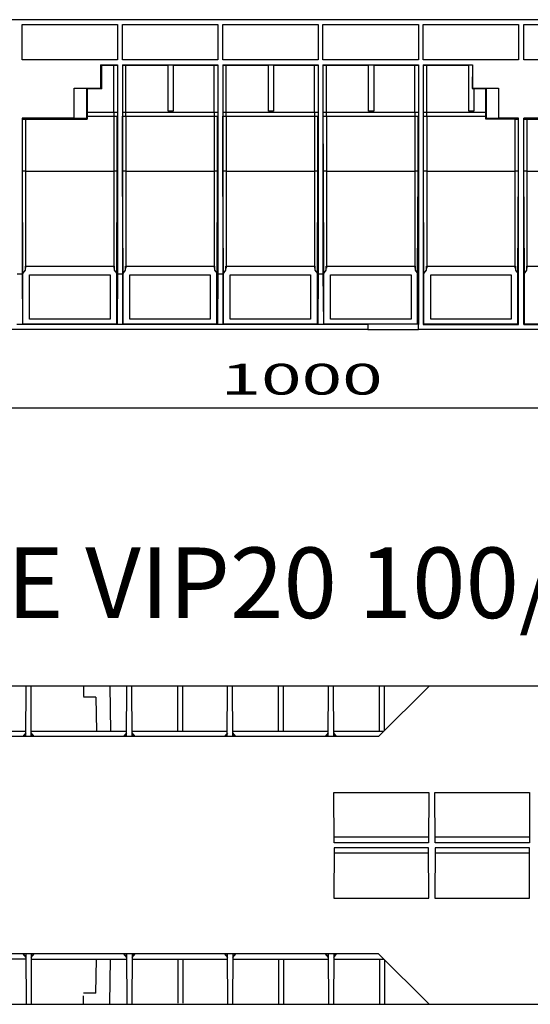
# Model space of a CAD drawing. Units: inches. Extents: x 0.6 to 71.4, y -1.4 to 29.6.
# Drawn here: x 5.3 to 8.5, y 18.2 to 24.4 of the extents above; entities that cross this region are included whole.
import ezdxf

# ---------------------------------------------------------------- set-up
doc = ezdxf.new("R2010")
doc.units = ezdxf.units.IN
doc.header["$MEASUREMENT"] = 0
doc.layers.add('Layer 1', color=7, linetype='Continuous')

# ---------------------------------------------------------------- blocks, each defined once
blk = doc.blocks.new('Polyline_54', base_point=(4024.7551, 15541.3721))
at = {"layer": 'Layer 1', "color": 0, "linetype": 'Continuous'}
for p, q in [((6.2384, 24.0892), (6.269, 24.0892)), ((6.2384, 23.7996), (6.2384, 24.0892)), ((6.269, 24.0892), (6.269, 23.7996)), ((6.269, 23.7996), (6.2384, 23.7996))]:
    blk.add_line(p, q, dxfattribs=at)
blk = doc.blocks.new('Polyline_55', base_point=(4428.7642, 15541.3721))
at = {"layer": 'Layer 1', "color": 0, "linetype": 'Continuous'}
for p, q in [((6.8646, 24.0892), (6.8963, 24.0892)), ((6.8646, 23.7996), (6.8646, 24.0892)), ((6.8963, 24.0892), (6.8963, 23.7996)), ((6.8963, 23.7996), (6.8646, 23.7996))]:
    blk.add_line(p, q, dxfattribs=at)
blk = doc.blocks.new('Polyline_56', base_point=(4832.7734, 15541.3721))
at = {"layer": 'Layer 1', "color": 0, "linetype": 'Continuous'}
for p, q in [((7.4908, 24.0892), (7.5225, 24.0892)), ((7.4908, 23.7996), (7.4908, 24.0892)), ((7.5225, 24.0892), (7.5225, 23.7996)), ((7.5225, 23.7996), (7.4908, 23.7996))]:
    blk.add_line(p, q, dxfattribs=at)
blk = doc.blocks.new('Polyline_57', base_point=(5236.7603, 15354.5146))
at = {"layer": 'Layer 1', "color": 0, "linetype": 'Continuous'}
for p, q in [((8.117, 23.7996), (8.117, 24.0892)), ((8.117, 24.0892), (8.1399, 24.0892)), ((8.1399, 24.0892), (8.1367, 23.9416)), ((8.1367, 23.9416), (8.1487, 23.9416))]:
    blk.add_line(p, q, dxfattribs=at)
blk = doc.blocks.new('Polyline_58', base_point=(5257.2085, 15446.1758))
at = {"layer": 'Layer 1', "color": 0, "linetype": 'Continuous'}
for p, q in [((8.1487, 23.9416), (8.1487, 23.7995)), ((8.1487, 23.7995), (8.117, 23.7995))]:
    blk.add_line(p, q, dxfattribs=at)
blk = doc.blocks.new('Polyline_73', base_point=(5407.3701, 14516.2236))
at = {"layer": 'Layer 1', "color": 0, "linetype": 'Continuous'}
for p, q in [((7.8787, 22.5002), (7.8787, 22.7767)), ((7.8787, 22.7767), (8.3814, 22.7767)), ((8.3814, 22.7767), (8.3814, 22.5002)), ((8.3814, 22.5002), (7.8787, 22.5002))]:
    blk.add_line(p, q, dxfattribs=at)
blk = doc.blocks.new('Polyline_74', base_point=(5003.3833, 14516.2236))
at = {"layer": 'Layer 1', "color": 0, "linetype": 'Continuous'}
for p, q in [((7.2526, 22.5002), (7.2526, 22.7767)), ((7.2526, 22.7767), (7.7553, 22.7767)), ((7.7553, 22.7767), (7.7553, 22.5002)), ((7.7553, 22.5002), (7.2526, 22.5002))]:
    blk.add_line(p, q, dxfattribs=at)
blk = doc.blocks.new('Polyline_75', base_point=(4598.6851, 14516.2236))
at = {"layer": 'Layer 1', "color": 0, "linetype": 'Continuous'}
for p, q in [((6.6263, 22.5002), (6.6263, 22.7767)), ((6.6263, 22.7767), (7.128, 22.7767)), ((7.128, 22.7767), (7.128, 22.5002)), ((7.128, 22.5002), (6.6263, 22.5002))]:
    blk.add_line(p, q, dxfattribs=at)
blk = doc.blocks.new('Polyline_76', base_point=(4194.6982, 14516.2236))
at = {"layer": 'Layer 1', "color": 0, "linetype": 'Continuous'}
for p, q in [((5.9991, 22.5002), (5.9991, 22.7767)), ((5.9991, 22.7767), (6.5018, 22.7767)), ((6.5018, 22.7767), (6.5018, 22.5002)), ((6.5018, 22.5002), (5.9991, 22.5002))]:
    blk.add_line(p, q, dxfattribs=at)
blk = doc.blocks.new('Polyline_77', base_point=(3790.6667, 14516.2236))
at = {"layer": 'Layer 1', "color": 0, "linetype": 'Continuous'}
for p, q in [((5.3728, 22.5002), (5.3728, 22.7767)), ((5.3728, 22.7767), (5.8755, 22.7767)), ((5.8755, 22.7767), (5.8755, 22.5002)), ((5.8755, 22.5002), (5.3728, 22.5002))]:
    blk.add_line(p, q, dxfattribs=at)
blk = doc.blocks.new('Polyline_86', base_point=(5033.0112, 14474.6162))
at = {"layer": 'Layer 1', "color": 0, "linetype": 'Continuous'}
for p, q in [((7.8012, 22.4674), (7.4864, 22.4685)), ((7.4864, 22.4685), (7.4864, 22.4357)), ((7.8012, 22.4357), (7.8012, 22.4674)), ((7.4864, 22.4357), (7.8012, 22.4357))]:
    blk.add_line(p, q, dxfattribs=at)
blk = doc.blocks.new('Polyline_94', base_point=(3436.7336, 15326.3311))
at = {"layer": 'Layer 1', "color": 0, "linetype": 'Continuous'}
for p, q in [((5.3269, 23.7559), (5.3269, 22.7832)), ((5.3269, 22.7832), (5.328, 22.4685)), ((5.328, 22.4685), (5.3314, 22.4718))]:
    blk.add_line(p, q, dxfattribs=at)
blk = doc.blocks.new('Polyline_95', base_point=(3820.2725, 15541.3721))
at = {"layer": 'Layer 1', "color": 0, "linetype": 'Continuous'}
for p, q in [((5.9214, 24.0892), (5.9214, 22.7833)), ((5.9214, 22.7833), (5.9204, 22.4685)), ((5.9204, 22.4685), (5.9171, 22.4718))]:
    blk.add_line(p, q, dxfattribs=at)
blk = doc.blocks.new('Polyline_96', base_point=(3840.7429, 15541.3721))
at = {"layer": 'Layer 1', "color": 0, "linetype": 'Continuous'}
for p, q in [((5.9532, 24.0892), (5.9532, 22.7833)), ((5.9532, 22.7833), (5.9542, 22.4685)), ((5.9542, 22.4685), (5.9575, 22.4718))]:
    blk.add_line(p, q, dxfattribs=at)
blk = doc.blocks.new('Polyline_97', base_point=(4224.3037, 15541.3721))
at = {"layer": 'Layer 1', "color": 0, "linetype": 'Continuous'}
for p, q in [((6.5477, 24.0892), (6.5477, 22.7833)), ((6.5477, 22.7833), (6.5465, 22.4685)), ((6.5465, 22.4685), (6.5433, 22.4718))]:
    blk.add_line(p, q, dxfattribs=at)
blk = doc.blocks.new('Polyline_98', base_point=(4244.73, 15541.3721))
at = {"layer": 'Layer 1', "color": 0, "linetype": 'Continuous'}
for p, q in [((6.5794, 24.0892), (6.5794, 22.7833)), ((6.5794, 22.7833), (6.5805, 22.4685)), ((6.5805, 22.4685), (6.5837, 22.4718))]:
    blk.add_line(p, q, dxfattribs=at)
blk = doc.blocks.new('Polyline_99', base_point=(4628.9795, 15541.3721))
at = {"layer": 'Layer 1', "color": 0, "linetype": 'Continuous'}
for p, q in [((7.1749, 24.0892), (7.1749, 22.7833)), ((7.1749, 22.7833), (7.1728, 22.4685)), ((7.1728, 22.4685), (7.1706, 22.4718))]:
    blk.add_line(p, q, dxfattribs=at)
blk = doc.blocks.new('Polyline_100', base_point=(4648.7388, 15541.3721))
at = {"layer": 'Layer 1', "color": 0, "linetype": 'Continuous'}
for p, q in [((7.2056, 24.0892), (7.2056, 22.7833)), ((7.2056, 22.7833), (7.2077, 22.4685)), ((7.2077, 22.4685), (7.2099, 22.4718))]:
    blk.add_line(p, q, dxfattribs=at)
blk = doc.blocks.new('Polyline_101', base_point=(5033.0112, 15541.3721))
at = {"layer": 'Layer 1', "color": 0, "linetype": 'Continuous'}
for p, q in [((7.8012, 24.0892), (7.8012, 22.4674)), ((7.8012, 22.4674), (7.7968, 22.4718))]:
    blk.add_line(p, q, dxfattribs=at)
blk = doc.blocks.new('Polyline_102', base_point=(5052.748, 15541.3721))
at = {"layer": 'Layer 1', "color": 0, "linetype": 'Continuous'}
for p, q in [((7.8318, 24.0892), (7.8318, 22.4674)), ((7.8318, 22.4674), (7.8361, 22.4718))]:
    blk.add_line(p, q, dxfattribs=at)
blk = doc.blocks.new('Polyline_103', base_point=(5434.1753, 14497.8867))
at = {"layer": 'Layer 1', "color": 0, "linetype": 'Continuous'}
for p, q in [((8.4274, 22.4674), (8.4274, 23.7559)), ((8.423, 22.4718), (8.4274, 22.4674))]:
    blk.add_line(p, q, dxfattribs=at)
blk = doc.blocks.new('Polyline_104', base_point=(5460.269, 14497.8867))
at = {"layer": 'Layer 1', "color": 0, "linetype": 'Continuous'}
for p, q in [((8.4591, 22.4674), (8.4591, 23.7559)), ((8.4634, 22.4718), (8.4591, 22.4674))]:
    blk.add_line(p, q, dxfattribs=at)
blk = doc.blocks.new('Polyline_127', base_point=(3756.127, 15539.9717))
at = {"layer": 'Layer 1', "color": 0, "linetype": 'Continuous'}
for p, q in [((5.822, 24.087), (5.822, 23.9384)), ((5.822, 23.9384), (5.7335, 23.9384)), ((5.7335, 23.9384), (5.7335, 23.7919))]:
    blk.add_line(p, q, dxfattribs=at)
blk = doc.blocks.new('Polyline_128', base_point=(5304.4399, 15349.5801))
at = {"layer": 'Layer 1', "color": 0, "linetype": 'Continuous'}
for p, q in [((8.2219, 23.9384), (8.1487, 23.9384)), ((8.2219, 23.7919), (8.2219, 23.9384))]:
    blk.add_line(p, q, dxfattribs=at)
blk = doc.blocks.new('Polyline_140', base_point=(3752.6152, 15541.3721))
at = {"layer": 'Layer 1', "color": 0, "linetype": 'Continuous'}
for p, q in [((5.8166, 24.0892), (5.8166, 23.9438)), ((5.8166, 23.9438), (5.822, 23.9384))]:
    blk.add_line(p, q, dxfattribs=at)
blk = doc.blocks.new('Polyline_141', base_point=(3699.0273, 15444.0869))
at = {"layer": 'Layer 1', "color": 0, "linetype": 'Continuous'}
for p, q in [((5.7335, 23.9384), (5.7291, 23.9427)), ((5.7291, 23.9427), (5.7291, 23.7548)), ((5.7291, 23.7548), (5.7335, 23.7493))]:
    blk.add_line(p, q, dxfattribs=at)
blk = doc.blocks.new('Polyline_144', base_point=(5251.563, 15541.3721))
at = {"layer": 'Layer 1', "color": 0, "linetype": 'Continuous'}
for p, q in [((8.1399, 24.0892), (8.1399, 23.9438)), ((8.1399, 23.9438), (8.1367, 23.9416))]:
    blk.add_line(p, q, dxfattribs=at)
blk = doc.blocks.new('Polyline_147', base_point=(5356.605, 15325.6201))
at = {"layer": 'Layer 1', "color": 0, "linetype": 'Continuous'}
for p, q in [((8.2273, 23.7548), (8.2219, 23.7493)), ((8.3028, 23.7548), (8.2273, 23.7548))]:
    blk.add_line(p, q, dxfattribs=at)
blk = doc.blocks.new('Polyline_148', base_point=(5307.9517, 15325.6201))
at = {"layer": 'Layer 1', "color": 0, "linetype": 'Continuous'}
for p, q in [((8.2273, 23.9427), (8.2219, 23.9384)), ((8.2273, 23.7548), (8.2273, 23.9427))]:
    blk.add_line(p, q, dxfattribs=at)
blk = doc.blocks.new('Polyline_176', base_point=(3436.7336, 15561.1309))
at = {"layer": 'Layer 1', "color": 0, "linetype": 'Continuous'}
for p, q in [((5.3269, 24.1198), (5.3269, 24.3405)), ((5.3269, 24.3405), (5.9214, 24.3405)), ((5.9214, 24.3405), (5.9214, 24.1198)), ((5.9214, 24.1198), (5.3269, 24.1198))]:
    blk.add_line(p, q, dxfattribs=at)
blk = doc.blocks.new('Polyline_177', base_point=(3840.7429, 15561.1309))
at = {"layer": 'Layer 1', "color": 0, "linetype": 'Continuous'}
for p, q in [((5.9532, 24.1198), (5.9532, 24.3405)), ((5.9532, 24.3405), (6.5477, 24.3405)), ((6.5477, 24.3405), (6.5477, 24.1198)), ((6.5477, 24.1198), (5.9532, 24.1198))]:
    blk.add_line(p, q, dxfattribs=at)
blk = doc.blocks.new('Polyline_178', base_point=(4244.73, 15561.1309))
at = {"layer": 'Layer 1', "color": 0, "linetype": 'Continuous'}
for p, q in [((6.5794, 24.1198), (6.5794, 24.3405)), ((6.5794, 24.3405), (7.1749, 24.3405)), ((7.1749, 24.3405), (7.1749, 24.1198)), ((7.1749, 24.1198), (6.5794, 24.1198))]:
    blk.add_line(p, q, dxfattribs=at)
blk = doc.blocks.new('Polyline_179', base_point=(4648.7388, 15561.1309))
at = {"layer": 'Layer 1', "color": 0, "linetype": 'Continuous'}
for p, q in [((7.2056, 24.1198), (7.2056, 24.3405)), ((7.2056, 24.3405), (7.8012, 24.3405)), ((7.8012, 24.3405), (7.8012, 24.1198)), ((7.8012, 24.1198), (7.2056, 24.1198))]:
    blk.add_line(p, q, dxfattribs=at)
blk = doc.blocks.new('Polyline_185', base_point=(5436.998, 15561.1309))
at = {"layer": 'Layer 1', "color": 0, "linetype": 'Continuous'}
for p, q in [((7.8318, 24.1198), (7.8318, 24.3405)), ((7.8318, 24.3405), (8.4274, 24.3405)), ((8.4274, 24.3405), (8.4274, 24.1198)), ((8.4274, 24.1198), (7.8318, 24.1198))]:
    blk.add_line(p, q, dxfattribs=at)
blk = doc.blocks.new('Polyline_186', base_point=(5840.9849, 15561.1309))
at = {"layer": 'Layer 1', "color": 0, "linetype": 'Continuous'}
for p, q in [((8.4591, 24.1198), (8.4591, 24.3405)), ((8.4591, 24.3405), (9.0535, 24.3405)), ((9.0535, 24.3405), (9.0535, 24.1198)), ((9.0535, 24.1198), (8.4591, 24.1198))]:
    blk.add_line(p, q, dxfattribs=at)
blk = doc.blocks.new('Polyline_197', base_point=(5424.3066, 15322.1084))
at = {"layer": 'Layer 1', "color": 0, "linetype": 'Continuous'}
for p, q in [((8.4077, 23.7493), (8.4088, 23.7504)), ((8.4088, 23.7504), (8.4142, 23.7504)), ((8.4142, 23.7504), (8.4263, 23.7504))]:
    blk.add_line(p, q, dxfattribs=at)
blk = doc.blocks.new('Polyline_214', base_point=(3439.5786, 14700.9248))
at = {"layer": 'Layer 1', "color": 0, "linetype": 'Continuous'}
for p, q in [((5.3466, 22.8062), (5.3466, 22.8313)), ((5.3314, 22.7865), (5.3466, 22.8062))]:
    blk.add_line(p, q, dxfattribs=at)
blk = doc.blocks.new('Polyline_216', base_point=(3807.6033, 14729.8643))
at = {"layer": 'Layer 1', "color": 0, "linetype": 'Continuous'}
for p, q in [((5.9018, 22.8314), (5.9018, 22.8062)), ((5.9018, 22.8062), (5.9171, 22.7865))]:
    blk.add_line(p, q, dxfattribs=at)
blk = doc.blocks.new('Polyline_217', base_point=(3843.5435, 14700.9248))
at = {"layer": 'Layer 1', "color": 0, "linetype": 'Continuous'}
for p, q in [((5.9728, 22.8062), (5.9728, 22.8313)), ((5.9575, 22.7865), (5.9728, 22.8062))]:
    blk.add_line(p, q, dxfattribs=at)
blk = doc.blocks.new('Polyline_218', base_point=(3853.4341, 15113.4023))
at = {"layer": 'Layer 1', "color": 0, "linetype": 'Continuous'}
for p, q in [((5.9597, 23.4247), (5.9542, 23.4247)), ((5.9651, 23.4247), (5.9597, 23.4247)), ((5.9696, 23.4247), (5.9651, 23.4247)), ((5.9728, 23.4247), (5.9696, 23.4247)), ((5.9728, 23.4258), (5.975, 23.4258)), ((5.9739, 23.4258), (5.9728, 23.4247)), ((5.975, 23.4258), (5.9739, 23.4258))]:
    blk.add_line(p, q, dxfattribs=at)
blk = doc.blocks.new('Polyline_219', base_point=(3841.4319, 15334.0879))
at = {"layer": 'Layer 1', "color": 0, "linetype": 'Continuous'}
for p, q in [((5.9542, 23.7679), (5.9597, 23.7679)), ((5.9597, 23.7679), (5.9652, 23.7679)), ((5.9652, 23.7679), (5.9696, 23.7679)), ((5.9696, 23.7679), (5.9728, 23.7679)), ((5.9728, 23.7679), (5.9739, 23.7689)), ((5.975, 23.7689), (5.9728, 23.7689)), ((5.9739, 23.7689), (5.975, 23.7689))]:
    blk.add_line(p, q, dxfattribs=at)
blk = doc.blocks.new('Polyline_220', base_point=(4211.6123, 14729.8643))
at = {"layer": 'Layer 1', "color": 0, "linetype": 'Continuous'}
for p, q in [((6.528, 22.8314), (6.528, 22.8062)), ((6.528, 22.8062), (6.5444, 22.7865))]:
    blk.add_line(p, q, dxfattribs=at)
blk = doc.blocks.new('Polyline_221', base_point=(4247.5527, 14700.9248))
at = {"layer": 'Layer 1', "color": 0, "linetype": 'Continuous'}
for p, q in [((6.5991, 22.8062), (6.5991, 22.8313)), ((6.5837, 22.7865), (6.5991, 22.8062))]:
    blk.add_line(p, q, dxfattribs=at)
blk = doc.blocks.new('Polyline_222', base_point=(4257.4434, 15113.4023))
at = {"layer": 'Layer 1', "color": 0, "linetype": 'Continuous'}
for p, q in [((6.587, 23.4247), (6.5804, 23.4247)), ((6.5914, 23.4247), (6.587, 23.4247)), ((6.5957, 23.4247), (6.5914, 23.4247)), ((6.5991, 23.4247), (6.5957, 23.4247)), ((6.5991, 23.4258), (6.6012, 23.4258)), ((6.6012, 23.4258), (6.5991, 23.4247))]:
    blk.add_line(p, q, dxfattribs=at)
blk = doc.blocks.new('Polyline_223', base_point=(4245.4409, 15334.0879))
at = {"layer": 'Layer 1', "color": 0, "linetype": 'Continuous'}
for p, q in [((6.5804, 23.7679), (6.587, 23.7679)), ((6.587, 23.7679), (6.5914, 23.7679)), ((6.5914, 23.7679), (6.5957, 23.7679)), ((6.5957, 23.7679), (6.599, 23.7679)), ((6.599, 23.7679), (6.6012, 23.7689)), ((6.6012, 23.7689), (6.599, 23.7689))]:
    blk.add_line(p, q, dxfattribs=at)
blk = doc.blocks.new('Polyline_224', base_point=(4615.5996, 14729.8643))
at = {"layer": 'Layer 1', "color": 0, "linetype": 'Continuous'}
for p, q in [((7.1542, 22.8314), (7.1542, 22.8062)), ((7.1542, 22.8062), (7.1706, 22.7865))]:
    blk.add_line(p, q, dxfattribs=at)
blk = doc.blocks.new('Polyline_225', base_point=(4651.5615, 14700.9248))
at = {"layer": 'Layer 1', "color": 0, "linetype": 'Continuous'}
for p, q in [((7.2252, 22.8062), (7.2252, 22.8313)), ((7.2099, 22.7865), (7.2252, 22.8062))]:
    blk.add_line(p, q, dxfattribs=at)
blk = doc.blocks.new('Polyline_226', base_point=(4661.4082, 15113.4023))
at = {"layer": 'Layer 1', "color": 0, "linetype": 'Continuous'}
for p, q in [((7.2132, 23.4247), (7.2077, 23.4247)), ((7.2176, 23.4247), (7.2132, 23.4247)), ((7.2219, 23.4247), (7.2176, 23.4247)), ((7.2252, 23.4247), (7.2219, 23.4247)), ((7.2252, 23.4258), (7.2274, 23.4258)), ((7.2274, 23.4258), (7.2252, 23.4247))]:
    blk.add_line(p, q, dxfattribs=at)
blk = doc.blocks.new('Polyline_227', base_point=(4649.4502, 15334.0879))
at = {"layer": 'Layer 1', "color": 0, "linetype": 'Continuous'}
for p, q in [((7.2067, 23.7679), (7.2132, 23.7679)), ((7.2132, 23.7679), (7.2176, 23.7679)), ((7.2176, 23.7679), (7.2219, 23.7679)), ((7.2219, 23.7679), (7.2252, 23.7679)), ((7.2252, 23.7679), (7.2274, 23.7689)), ((7.2274, 23.7689), (7.2252, 23.7689))]:
    blk.add_line(p, q, dxfattribs=at)
blk = doc.blocks.new('Polyline_228', base_point=(5020.3198, 14729.8643))
at = {"layer": 'Layer 1', "color": 0, "linetype": 'Continuous'}
for p, q in [((7.7815, 22.8314), (7.7815, 22.8062)), ((7.7815, 22.8062), (7.7968, 22.7865))]:
    blk.add_line(p, q, dxfattribs=at)
blk = doc.blocks.new('Polyline_229', base_point=(5055.5488, 14700.9248))
at = {"layer": 'Layer 1', "color": 0, "linetype": 'Continuous'}
for p, q in [((7.8525, 22.8062), (7.8525, 22.8313)), ((7.8361, 22.7865), (7.8525, 22.8062))]:
    blk.add_line(p, q, dxfattribs=at)
blk = doc.blocks.new('Polyline_230', base_point=(5032.2773, 15112.6914))
at = {"layer": 'Layer 1', "color": 0, "linetype": 'Continuous'}
for p, q in [((7.7815, 23.4247), (7.7793, 23.4258)), ((7.7793, 23.4258), (7.7815, 23.4258)), ((7.7848, 23.4247), (7.7815, 23.4247)), ((7.7891, 23.4247), (7.7848, 23.4247)), ((7.7935, 23.4247), (7.7891, 23.4247)), ((7.8, 23.4247), (7.7935, 23.4247))]:
    blk.add_line(p, q, dxfattribs=at)
blk = doc.blocks.new('Polyline_231', base_point=(5020.3198, 15334.7773))
at = {"layer": 'Layer 1', "color": 0, "linetype": 'Continuous'}
for p, q in [((7.7815, 23.769), (7.7793, 23.769)), ((7.7793, 23.769), (7.7815, 23.7679)), ((7.7815, 23.7679), (7.7848, 23.7679)), ((7.7848, 23.7679), (7.7891, 23.7679)), ((7.7891, 23.7679), (7.7935, 23.7679)), ((7.7935, 23.7679), (7.8, 23.7679))]:
    blk.add_line(p, q, dxfattribs=at)
blk = doc.blocks.new('Polyline_232', base_point=(5424.3066, 14729.8643))
at = {"layer": 'Layer 1', "color": 0, "linetype": 'Continuous'}
for p, q in [((8.4077, 22.8314), (8.4077, 22.8062)), ((8.4077, 22.8062), (8.423, 22.7865))]:
    blk.add_line(p, q, dxfattribs=at)
blk = doc.blocks.new('Polyline_233', base_point=(5460.269, 14700.9248))
at = {"layer": 'Layer 1', "color": 0, "linetype": 'Continuous'}
for p, q in [((8.4787, 22.8062), (8.4787, 22.8313)), ((8.4634, 22.7865), (8.4787, 22.8062))]:
    blk.add_line(p, q, dxfattribs=at)
blk = doc.blocks.new('Polyline_234', base_point=(5436.3091, 15112.6914))
at = {"layer": 'Layer 1', "color": 0, "linetype": 'Continuous'}
for p, q in [((8.4066, 23.4258), (8.4055, 23.4258)), ((8.4055, 23.4258), (8.4077, 23.4258)), ((8.4077, 23.4247), (8.4066, 23.4258)), ((8.411, 23.4247), (8.4077, 23.4247)), ((8.4153, 23.4247), (8.411, 23.4247)), ((8.4197, 23.4247), (8.4153, 23.4247)), ((8.4263, 23.4247), (8.4197, 23.4247))]:
    blk.add_line(p, q, dxfattribs=at)
blk = doc.blocks.new('Polyline_266', base_point=(3439.5786, 14700.9248))
at = {"layer": 'Layer 1', "color": 0, "linetype": 'Continuous'}
for p, q in [((5.328, 23.4247), (5.328, 23.7504)), ((5.3314, 22.7865), (5.328, 23.4247))]:
    blk.add_line(p, q, dxfattribs=at)
blk = doc.blocks.new('Polyline_267', base_point=(3817.4719, 14700.9248))
at = {"layer": 'Layer 1', "color": 0, "linetype": 'Continuous'}
for p, q in [((5.9204, 23.4247), (5.9204, 23.7679)), ((5.9171, 22.7865), (5.9204, 23.4247))]:
    blk.add_line(p, q, dxfattribs=at)
blk = doc.blocks.new('Polyline_268', base_point=(3843.5435, 14700.9248))
at = {"layer": 'Layer 1', "color": 0, "linetype": 'Continuous'}
for p, q in [((5.9542, 23.4247), (5.9542, 23.7679)), ((5.9575, 22.7865), (5.9542, 23.4247))]:
    blk.add_line(p, q, dxfattribs=at)
blk = doc.blocks.new('Polyline_269', base_point=(4222.1924, 14700.9248))
at = {"layer": 'Layer 1', "color": 0, "linetype": 'Continuous'}
for p, q in [((6.5466, 23.4247), (6.5466, 23.7679)), ((6.5444, 22.7865), (6.5466, 23.4247))]:
    blk.add_line(p, q, dxfattribs=at)
blk = doc.blocks.new('Polyline_270', base_point=(4247.5527, 14700.9248))
at = {"layer": 'Layer 1', "color": 0, "linetype": 'Continuous'}
for p, q in [((6.5805, 23.4247), (6.5805, 23.7679)), ((6.5837, 22.7865), (6.5805, 23.4247))]:
    blk.add_line(p, q, dxfattribs=at)
blk = doc.blocks.new('Polyline_271', base_point=(4626.1792, 14700.9248))
at = {"layer": 'Layer 1', "color": 0, "linetype": 'Continuous'}
for p, q in [((7.1728, 23.4247), (7.1728, 23.7679)), ((7.1706, 22.7865), (7.1728, 23.4247))]:
    blk.add_line(p, q, dxfattribs=at)
blk = doc.blocks.new('Polyline_272', base_point=(4651.5615, 14700.9248))
at = {"layer": 'Layer 1', "color": 0, "linetype": 'Continuous'}
for p, q in [((7.2077, 23.4247), (7.2067, 23.7679)), ((7.2099, 22.7865), (7.2077, 23.4247))]:
    blk.add_line(p, q, dxfattribs=at)
blk = doc.blocks.new('Polyline_273', base_point=(5030.166, 14700.9248))
at = {"layer": 'Layer 1', "color": 0, "linetype": 'Continuous'}
for p, q in [((7.8, 23.4247), (7.8, 23.7679)), ((7.7968, 22.7865), (7.8, 23.4247))]:
    blk.add_line(p, q, dxfattribs=at)
blk = doc.blocks.new('Polyline_274', base_point=(5055.5488, 14700.9248))
at = {"layer": 'Layer 1', "color": 0, "linetype": 'Continuous'}
for p, q in [((7.834, 23.4247), (7.834, 23.7679)), ((7.8361, 22.7865), (7.834, 23.4247))]:
    blk.add_line(p, q, dxfattribs=at)
blk = doc.blocks.new('Polyline_275', base_point=(5434.1753, 14700.9248))
at = {"layer": 'Layer 1', "color": 0, "linetype": 'Continuous'}
for p, q in [((8.4263, 23.4247), (8.4263, 23.7504)), ((8.423, 22.7865), (8.4263, 23.4247))]:
    blk.add_line(p, q, dxfattribs=at)
blk = doc.blocks.new('Polyline_276', base_point=(5460.269, 14700.9248))
at = {"layer": 'Layer 1', "color": 0, "linetype": 'Continuous'}
for p, q in [((8.4602, 23.4247), (8.4602, 23.7504)), ((8.4634, 22.7865), (8.4602, 23.4247))]:
    blk.add_line(p, q, dxfattribs=at)
blk = doc.blocks.new('Polyline_308', base_point=(5018.8975, 15349.5801))
at = {"layer": 'Layer 1', "color": 0, "linetype": 'Continuous'}
for p, q in [((7.7793, 23.7919), (7.7793, 23.769)), ((7.7793, 23.769), (7.7793, 23.4258))]:
    blk.add_line(p, q, dxfattribs=at)
blk = doc.blocks.new('Polyline_309', base_point=(5067.5508, 15334.7773))
at = {"layer": 'Layer 1', "color": 0, "linetype": 'Continuous'}
for p, q in [((7.8547, 23.769), (7.8547, 23.4258)), ((7.8547, 23.4258), (7.8547, 22.8193))]:
    blk.add_line(p, q, dxfattribs=at)
blk = doc.blocks.new('Polyline_310', base_point=(4614.1768, 15349.5801))
at = {"layer": 'Layer 1', "color": 0, "linetype": 'Continuous'}
for p, q in [((7.152, 23.7919), (7.152, 23.769)), ((7.152, 23.769), (7.152, 23.4258))]:
    blk.add_line(p, q, dxfattribs=at)
blk = doc.blocks.new('Polyline_311', base_point=(4662.8306, 15334.7773))
at = {"layer": 'Layer 1', "color": 0, "linetype": 'Continuous'}
for p, q in [((7.2274, 23.769), (7.2274, 23.4258)), ((7.2274, 23.4258), (7.2274, 22.8193))]:
    blk.add_line(p, q, dxfattribs=at)
blk = doc.blocks.new('Polyline_312', base_point=(4210.1899, 15349.5801))
at = {"layer": 'Layer 1', "color": 0, "linetype": 'Continuous'}
for p, q in [((6.5258, 23.7919), (6.5258, 23.769)), ((6.5258, 23.769), (6.5258, 23.4258))]:
    blk.add_line(p, q, dxfattribs=at)
blk = doc.blocks.new('Polyline_313', base_point=(4258.8438, 15334.7773))
at = {"layer": 'Layer 1', "color": 0, "linetype": 'Continuous'}
for p, q in [((6.6012, 23.769), (6.6012, 23.4258)), ((6.6012, 23.4258), (6.6012, 22.8193))]:
    blk.add_line(p, q, dxfattribs=at)
blk = doc.blocks.new('Polyline_314', base_point=(3806.2031, 15349.5801))
at = {"layer": 'Layer 1', "color": 0, "linetype": 'Continuous'}
for p, q in [((5.8996, 23.7919), (5.8996, 23.769)), ((5.8996, 23.769), (5.8996, 23.4258))]:
    blk.add_line(p, q, dxfattribs=at)
blk = doc.blocks.new('Polyline_315', base_point=(3854.8345, 15334.7773))
at = {"layer": 'Layer 1', "color": 0, "linetype": 'Continuous'}
for p, q in [((5.975, 23.769), (5.975, 23.4258)), ((5.975, 23.4258), (5.975, 22.8193))]:
    blk.add_line(p, q, dxfattribs=at)

msp = doc.modelspace()

# ---------------------------------------------------------------- linework, layer by layer
at = {"layer": 'Layer 1', "color": 7, "linetype": 'Continuous'}
for p, q in [((13.2577, 24.3712), (0.7086, 24.3712)), ((5.8166, 24.0892), (5.9214, 24.0892)), ((5.822, 24.087), (5.9204, 24.087)), ((5.8996, 23.7919), (5.8996, 24.087)), ((5.9532, 24.0892), (6.2384, 24.0892)), ((5.9542, 24.087), (6.2373, 24.087)), ((5.975, 23.769), (5.975, 24.087)), ((6.269, 24.0892), (6.5477, 24.0892)), ((6.2701, 24.087), (6.5465, 24.087)), ((6.5258, 23.7919), (6.5258, 24.087)), ((6.5793, 24.0892), (6.8646, 24.0892)), ((6.5804, 24.087), (6.8635, 24.087)), ((6.6012, 23.769), (6.6012, 24.087)), ((6.8963, 24.0892), (7.1749, 24.0892)), ((6.8963, 24.087), (7.1728, 24.087)), ((7.152, 23.7919), (7.152, 24.087)), ((7.2056, 24.0892), (7.4908, 24.0892)), ((7.2067, 24.087), (7.4897, 24.087)), ((7.2274, 23.769), (7.2274, 24.087)), ((7.5225, 24.0892), (7.8012, 24.0892)), ((7.5236, 24.087), (7.8, 24.087)), ((7.7793, 23.7919), (7.7793, 24.087)), ((7.8318, 24.0892), (8.117, 24.0892)), ((7.8339, 24.087), (8.1159, 24.087)), ((7.8547, 23.769), (7.8547, 24.087)), ((5.6515, 23.7559), (5.6515, 23.9438)), ((5.6515, 23.9438), (5.8166, 23.9438)), ((8.1399, 23.9438), (8.3028, 23.9438)), ((8.3028, 23.9438), (8.3028, 23.7559)), ((5.6515, 23.7559), (5.3269, 23.7559)), ((5.3281, 23.7504), (5.3466, 23.7493)), ((5.3488, 22.8193), (5.3488, 23.7504)), ((5.3488, 23.7493), (5.7335, 23.7493)), ((5.7291, 23.7548), (5.6515, 23.7548)), ((5.9204, 23.7919), (5.7335, 23.7919)), ((5.7335, 23.7919), (5.7335, 23.7493)), ((5.7335, 23.769), (5.8996, 23.769)), ((6.5465, 23.7919), (5.9542, 23.7919)), ((5.975, 23.769), (6.5258, 23.769)), ((7.1728, 23.7919), (6.5804, 23.7919)), ((6.6012, 23.769), (7.152, 23.769)), ((7.8, 23.7919), (7.2067, 23.7919)), ((7.2274, 23.769), (7.7793, 23.769)), ((8.2219, 23.7919), (7.8339, 23.7919)), ((7.8547, 23.769), (8.2219, 23.769)), ((8.2219, 23.7493), (8.2219, 23.7919)), ((8.4055, 23.7493), (8.2219, 23.7493)), ((8.4274, 23.7559), (8.3028, 23.7559)), ((8.4055, 22.8193), (8.4055, 23.7504)), ((8.7924, 23.7559), (8.4591, 23.7559)), ((8.4602, 23.7504), (8.4787, 23.7493)), ((8.4809, 22.8193), (8.4809, 23.7504)), ((8.4809, 23.7493), (8.8743, 23.7493)), ((5.3488, 23.4258), (5.8996, 23.4258)), ((5.8996, 23.4258), (5.8996, 22.8193)), ((5.975, 23.4258), (6.5258, 23.4258)), ((6.5258, 23.4258), (6.5258, 22.8193)), ((6.6012, 23.4258), (7.152, 23.4258)), ((7.152, 23.4258), (7.152, 22.8193)), ((7.2274, 23.4258), (7.7793, 23.4258)), ((7.7793, 23.4258), (7.7793, 22.8193)), ((7.8547, 23.4258), (8.4055, 23.4258)), ((8.4809, 23.4258), (9.0317, 23.4258)), ((5.3488, 22.8313), (5.8996, 22.8313)), ((5.975, 22.8313), (6.5258, 22.8313)), ((6.6012, 22.8313), (7.152, 22.8313)), ((7.2274, 22.8313), (7.7793, 22.8313)), ((7.8547, 22.8313), (8.4055, 22.8313)), ((8.4809, 22.8313), (9.0317, 22.8313)), ((5.2953, 22.7832), (5.3269, 22.7832)), ((5.3314, 22.4718), (5.3314, 22.7876)), ((5.9171, 22.4718), (5.9171, 22.7876)), ((5.9214, 22.7832), (5.9532, 22.7832)), ((5.9575, 22.4718), (5.9575, 22.7876)), ((6.5433, 22.4718), (6.5433, 22.7876)), ((6.5477, 22.7832), (6.5793, 22.7832)), ((6.5837, 22.4718), (6.5837, 22.7876)), ((7.1706, 22.4718), (7.1706, 22.7876)), ((7.1749, 22.7832), (7.2056, 22.7832)), ((7.2099, 22.4718), (7.2099, 22.7876)), ((7.7968, 22.4718), (7.7968, 22.7876)), ((7.8361, 22.4718), (7.8361, 22.7876)), ((8.423, 22.4718), (8.423, 22.7876)), ((8.4634, 22.4718), (8.4634, 22.7876)), ((5.2942, 22.4685), (7.4864, 22.4685)), ((5.3314, 22.4718), (5.9171, 22.4718)), ((5.9575, 22.4718), (6.5433, 22.4718)), ((6.5837, 22.4718), (7.1706, 22.4718)), ((7.2099, 22.4718), (7.7968, 22.4718)), ((7.8318, 22.4674), (8.4274, 22.4674)), ((7.8361, 22.4718), (8.423, 22.4718)), ((8.4591, 22.4674), (9.0535, 22.4674)), ((8.4634, 22.4718), (9.0492, 22.4718)), ((7.4864, 22.4357), (4.3882, 22.4357)), ((9.0852, 22.4357), (7.8012, 22.4357)), ((0.8134, 21.9463), (13.1263, 21.9463)), ((13.5708, 20.2085), (0.9425, 20.2085)), ((5.3491, 19.8939), (5.3506, 20.2085)), ((5.3837, 19.8939), (5.3823, 20.2085)), ((5.7094, 20.2075), (5.7094, 20.144)), ((5.8743, 20.209), (5.8788, 19.9262)), ((5.9789, 19.8939), (5.9804, 20.2085)), ((6.0128, 19.8939), (6.0114, 20.2085)), ((6.2979, 19.9262), (6.2979, 20.209)), ((6.3296, 19.9262), (6.3296, 20.209)), ((6.608, 19.8939), (6.6095, 20.2085)), ((6.6427, 19.8939), (6.6412, 20.2085)), ((6.9278, 19.9262), (6.9278, 20.209)), ((6.9594, 19.9262), (6.9594, 20.209)), ((7.2378, 19.8939), (7.2393, 20.2085)), ((7.2725, 19.8939), (7.271, 20.2085)), ((7.5531, 19.8939), (7.8691, 20.2085)), ((7.5576, 19.9262), (7.5576, 20.209)), ((7.5893, 19.9302), (7.5893, 20.209)), ((5.7866, 20.1396), (5.7094, 20.1396)), ((5.7866, 20.1396), (5.7904, 19.9262)), ((4.8209, 19.9262), (5.3491, 19.9262)), ((5.383, 19.9262), (5.9789, 19.9262)), ((6.0128, 19.9262), (6.6088, 19.9262)), ((6.6427, 19.9262), (7.2378, 19.9262)), ((7.2725, 19.9262), (7.5855, 19.9262)), ((7.5531, 19.8939), (4.4387, 19.8939)), ((5.3491, 19.9166), (5.3307, 19.8939)), ((5.3491, 19.9093), (5.333, 19.8939)), ((5.4021, 19.8939), (5.383, 19.9166)), ((5.3992, 19.8939), (5.383, 19.9093)), ((5.9789, 19.9166), (5.9598, 19.8939)), ((5.9789, 19.9093), (5.9628, 19.8939)), ((6.032, 19.8939), (6.0128, 19.9166)), ((6.029, 19.8939), (6.0128, 19.9093)), ((6.6088, 19.9166), (6.5896, 19.8939)), ((6.6088, 19.9093), (6.5926, 19.8939)), ((6.6611, 19.8939), (6.6427, 19.9166)), ((6.6589, 19.8939), (6.6427, 19.9093)), ((7.2378, 19.9166), (7.2195, 19.8939)), ((7.2378, 19.9093), (7.2224, 19.8939)), ((7.2909, 19.8939), (7.2725, 19.9166)), ((7.2887, 19.8939), (7.2725, 19.9093)), ((7.2754, 19.2302), (7.274, 19.5448)), ((7.274, 19.5448), (7.8662, 19.5448)), ((7.8662, 19.5448), (7.8648, 19.2302)), ((7.9052, 19.2302), (7.9038, 19.5448)), ((7.9038, 19.5448), (8.496, 19.5448)), ((8.496, 19.5448), (8.4945, 19.2302)), ((7.8648, 19.2647), (7.2754, 19.2647)), ((8.4945, 19.2647), (7.9045, 19.2647)), ((7.2754, 19.1994), (7.274, 18.8848)), ((7.8648, 19.2302), (7.2754, 19.2302)), ((7.8648, 19.1994), (7.2754, 19.1994)), ((7.8662, 18.8848), (7.8648, 19.1994)), ((7.9052, 19.1994), (7.9038, 18.8848)), ((8.4945, 19.2302), (7.9052, 19.2302)), ((8.4945, 19.1994), (7.9052, 19.1994)), ((8.496, 18.8848), (8.4945, 19.1994)), ((7.8648, 19.1649), (7.2754, 19.1649)), ((8.4945, 19.1649), (7.9045, 19.1649)), ((7.274, 18.8848), (7.8662, 18.8848)), ((7.9038, 18.8848), (8.496, 18.8848)), ((7.5531, 18.5357), (4.4387, 18.5357)), ((5.3307, 18.5357), (5.3491, 18.513)), ((5.3491, 18.5203), (5.333, 18.5357)), ((5.3491, 18.5357), (5.3506, 18.2211)), ((5.3837, 18.5357), (5.3823, 18.2211)), ((5.3992, 18.5357), (5.383, 18.5203)), ((5.383, 18.513), (5.4021, 18.5357)), ((5.9598, 18.5357), (5.9789, 18.513)), ((5.9789, 18.5203), (5.9628, 18.5357)), ((5.9789, 18.5357), (5.9804, 18.2211)), ((6.0128, 18.5357), (6.0114, 18.2211)), ((6.029, 18.5357), (6.0128, 18.5203)), ((6.0128, 18.513), (6.032, 18.5357)), ((6.5896, 18.5357), (6.6088, 18.513)), ((6.6088, 18.5203), (6.5926, 18.5357)), ((6.608, 18.5357), (6.6095, 18.2211)), ((6.6427, 18.5357), (6.6412, 18.2211)), ((6.6589, 18.5357), (6.6427, 18.5203)), ((6.6427, 18.513), (6.6611, 18.5357)), ((7.2195, 18.5357), (7.2378, 18.513)), ((7.2378, 18.5203), (7.2224, 18.5357)), ((7.2378, 18.5357), (7.2393, 18.2211)), ((7.2725, 18.5357), (7.271, 18.2211)), ((7.2887, 18.5357), (7.2725, 18.5203)), ((7.2725, 18.513), (7.2909, 18.5357)), ((7.5531, 18.5357), (7.8691, 18.2211)), ((5.3491, 18.5034), (4.8209, 18.5034)), ((5.383, 18.5034), (5.9789, 18.5034)), ((5.7866, 18.29), (5.7904, 18.5034)), ((5.8743, 18.2259), (5.8788, 18.5034)), ((6.0128, 18.5034), (6.6088, 18.5034)), ((6.2979, 18.5034), (6.2979, 18.2292)), ((6.3296, 18.5034), (6.3296, 18.2292)), ((6.6427, 18.5034), (7.2378, 18.5034)), ((6.9278, 18.5034), (6.9278, 18.2225)), ((6.9594, 18.5034), (6.9594, 18.2225)), ((7.2725, 18.5034), (7.5855, 18.5034)), ((7.5576, 18.5034), (7.5576, 18.2225)), ((7.5893, 18.4995), (7.5893, 18.2225)), ((5.7866, 18.29), (5.7094, 18.29)), ((5.7094, 18.2259), (5.7094, 18.2733)), ((0.9425, 18.2211), (13.5708, 18.2211))]:
    msp.add_line(p, q, dxfattribs=at)
for points in [[(5.9018, 23.769), (5.9018, 23.769), (5.9007, 23.769), (5.9007, 23.769), (5.9007, 23.769), (5.8996, 23.769), (5.8996, 23.769), (5.8996, 23.769), (5.9007, 23.769), (5.9007, 23.769), (5.9007, 23.769), (5.9029, 23.7679), (5.9029, 23.7679), (5.9029, 23.7679), (5.9051, 23.7679), (5.9051, 23.7679), (5.9051, 23.7679), (5.9095, 23.7679), (5.9095, 23.7679), (5.9095, 23.7679), (5.9149, 23.7679), (5.9149, 23.7679), (5.9149, 23.7679), (5.9204, 23.7679), (5.9204, 23.7679)], [(6.528, 23.769), (6.528, 23.769), (6.5269, 23.769), (6.5269, 23.769), (6.5269, 23.769), (6.5258, 23.769), (6.5258, 23.769), (6.5258, 23.769), (6.5269, 23.769), (6.5269, 23.769), (6.5269, 23.769), (6.5291, 23.7679), (6.5291, 23.7679), (6.5291, 23.7679), (6.5324, 23.7679), (6.5324, 23.7679), (6.5324, 23.7679), (6.5356, 23.7679), (6.5356, 23.7679), (6.5356, 23.7679), (6.5411, 23.7679), (6.5411, 23.7679), (6.5411, 23.7679), (6.5465, 23.7679), (6.5465, 23.7679)], [(7.1542, 23.769), (7.1542, 23.769), (7.1531, 23.769), (7.1531, 23.769), (7.1531, 23.769), (7.152, 23.769), (7.152, 23.769), (7.152, 23.769), (7.1531, 23.769), (7.1531, 23.769), (7.1531, 23.769), (7.1553, 23.7679), (7.1553, 23.7679), (7.1553, 23.7679), (7.1586, 23.7679), (7.1586, 23.7679), (7.1586, 23.7679), (7.1629, 23.7679), (7.1629, 23.7679), (7.1629, 23.7679), (7.1673, 23.7679), (7.1673, 23.7679), (7.1673, 23.7679), (7.1728, 23.7679), (7.1728, 23.7679)], [(7.8339, 23.7679), (7.8339, 23.7679), (7.8394, 23.7679), (7.8394, 23.7679), (7.8394, 23.7679), (7.8449, 23.7679), (7.8449, 23.7679), (7.8449, 23.7679), (7.8482, 23.7679), (7.8482, 23.7679), (7.8482, 23.7679), (7.8514, 23.7679), (7.8514, 23.7679), (7.8514, 23.7679), (7.8536, 23.769), (7.8536, 23.769), (7.8536, 23.769), (7.8547, 23.769), (7.8547, 23.769), (7.8547, 23.769), (7.8536, 23.769), (7.8536, 23.769), (7.8536, 23.769), (7.8525, 23.769), (7.8525, 23.769)], [(5.3466, 23.4258), (5.3466, 23.4258), (5.3477, 23.4258), (5.3477, 23.4258), (5.3477, 23.4258), (5.3488, 23.4258), (5.3488, 23.4258), (5.3488, 23.4258), (5.3477, 23.4258), (5.3477, 23.4258), (5.3477, 23.4258), (5.3456, 23.4247), (5.3456, 23.4247), (5.3456, 23.4247), (5.3433, 23.4247), (5.3433, 23.4247), (5.3433, 23.4247), (5.339, 23.4247), (5.339, 23.4247), (5.339, 23.4247), (5.3335, 23.4247), (5.3335, 23.4247), (5.3335, 23.4247), (5.3281, 23.4247), (5.3281, 23.4247)], [(5.9204, 23.4247), (5.9204, 23.4247), (5.9149, 23.4247), (5.9149, 23.4247), (5.9149, 23.4247), (5.9095, 23.4247), (5.9095, 23.4247), (5.9095, 23.4247), (5.9051, 23.4247), (5.9051, 23.4247), (5.9051, 23.4247), (5.9029, 23.4247), (5.9029, 23.4247), (5.9029, 23.4247), (5.9007, 23.4258), (5.9007, 23.4258), (5.9007, 23.4258), (5.8996, 23.4258), (5.8996, 23.4258), (5.8996, 23.4258), (5.9007, 23.4258), (5.9007, 23.4258), (5.9007, 23.4258), (5.9018, 23.4258), (5.9018, 23.4258)], [(6.5465, 23.4247), (6.5465, 23.4247), (6.5411, 23.4247), (6.5411, 23.4247), (6.5411, 23.4247), (6.5356, 23.4247), (6.5356, 23.4247), (6.5356, 23.4247), (6.5324, 23.4247), (6.5324, 23.4247), (6.5324, 23.4247), (6.5291, 23.4247), (6.5291, 23.4247), (6.5291, 23.4247), (6.5269, 23.4258), (6.5269, 23.4258), (6.5269, 23.4258), (6.5258, 23.4258), (6.5258, 23.4258), (6.5258, 23.4258), (6.5269, 23.4258), (6.5269, 23.4258), (6.5269, 23.4258), (6.528, 23.4258), (6.528, 23.4258)], [(7.1728, 23.4247), (7.1728, 23.4247), (7.1673, 23.4247), (7.1673, 23.4247), (7.1673, 23.4247), (7.1629, 23.4247), (7.1629, 23.4247), (7.1629, 23.4247), (7.1586, 23.4247), (7.1586, 23.4247), (7.1586, 23.4247), (7.1553, 23.4247), (7.1553, 23.4247), (7.1553, 23.4247), (7.1531, 23.4258), (7.1531, 23.4258), (7.1531, 23.4258), (7.152, 23.4258), (7.152, 23.4258), (7.152, 23.4258), (7.1531, 23.4258), (7.1531, 23.4258), (7.1531, 23.4258), (7.1542, 23.4258), (7.1542, 23.4258)], [(7.8525, 23.4258), (7.8525, 23.4258), (7.8536, 23.4258), (7.8536, 23.4258), (7.8536, 23.4258), (7.8547, 23.4258), (7.8547, 23.4258), (7.8547, 23.4258), (7.8536, 23.4258), (7.8536, 23.4258), (7.8536, 23.4258), (7.8514, 23.4247), (7.8514, 23.4247), (7.8514, 23.4247), (7.8482, 23.4247), (7.8482, 23.4247), (7.8482, 23.4247), (7.8449, 23.4247), (7.8449, 23.4247), (7.8449, 23.4247), (7.8394, 23.4247), (7.8394, 23.4247), (7.8394, 23.4247), (7.8339, 23.4247), (7.8339, 23.4247)], [(8.4787, 23.4258), (8.4787, 23.4258), (8.4798, 23.4258), (8.4798, 23.4258), (8.4798, 23.4258), (8.4809, 23.4258), (8.4809, 23.4258), (8.4809, 23.4258), (8.4798, 23.4258), (8.4798, 23.4258), (8.4798, 23.4258), (8.4776, 23.4247), (8.4776, 23.4247), (8.4776, 23.4247), (8.4744, 23.4247), (8.4744, 23.4247), (8.4744, 23.4247), (8.4711, 23.4247), (8.4711, 23.4247), (8.4711, 23.4247), (8.4656, 23.4247), (8.4656, 23.4247), (8.4656, 23.4247), (8.4602, 23.4247), (8.4602, 23.4247)]]:
    msp.add_open_spline(points, degree=3, knots=[0, 0, 0, 0, 1, 1, 1, 2, 2, 2, 3, 3, 3, 4, 4, 4, 5, 5, 5, 6, 6, 6, 7, 7, 7, 8, 8, 8, 8], dxfattribs=at)

# ---------------------------------------------------------------- block references
for name, p in [('Polyline_176', (3436.7336, 15561.1309)), ('Polyline_177', (3840.7429, 15561.1309)), ('Polyline_178', (4244.73, 15561.1309)), ('Polyline_179', (4648.7388, 15561.1309)), ('Polyline_185', (5436.998, 15561.1309)), ('Polyline_186', (5840.9849, 15561.1309)), ('Polyline_127', (3756.127, 15539.9717)), ('Polyline_140', (3752.6152, 15541.3721)), ('Polyline_95', (3820.2725, 15541.3721)), ('Polyline_96', (3840.7429, 15541.3721)), ('Polyline_54', (4024.7551, 15541.3721)), ('Polyline_97', (4224.3037, 15541.3721)), ('Polyline_98', (4244.73, 15541.3721)), ('Polyline_55', (4428.7642, 15541.3721)), ('Polyline_99', (4628.9795, 15541.3721)), ('Polyline_100', (4648.7388, 15541.3721)), ('Polyline_56', (4832.7734, 15541.3721)), ('Polyline_101', (5033.0112, 15541.3721)), ('Polyline_102', (5052.748, 15541.3721)), ('Polyline_57', (5236.7603, 15354.5146)), ('Polyline_144', (5251.563, 15541.3721)), ('Polyline_141', (3699.0273, 15444.0869)), ('Polyline_58', (5257.2085, 15446.1758)), ('Polyline_128', (5304.4399, 15349.5801)), ('Polyline_148', (5307.9517, 15325.6201)), ('Polyline_94', (3436.7336, 15326.3311)), ('Polyline_266', (3439.5786, 14700.9248)), ('Polyline_314', (3806.2031, 15349.5801)), ('Polyline_267', (3817.4719, 14700.9248)), ('Polyline_219', (3841.4319, 15334.0879)), ('Polyline_268', (3843.5435, 14700.9248)), ('Polyline_315', (3854.8345, 15334.7773)), ('Polyline_312', (4210.1899, 15349.5801)), ('Polyline_269', (4222.1924, 14700.9248)), ('Polyline_223', (4245.4409, 15334.0879)), ('Polyline_270', (4247.5527, 14700.9248)), ('Polyline_313', (4258.8438, 15334.7773)), ('Polyline_310', (4614.1768, 15349.5801)), ('Polyline_271', (4626.1792, 14700.9248)), ('Polyline_227', (4649.4502, 15334.0879)), ('Polyline_272', (4651.5615, 14700.9248)), ('Polyline_311', (4662.8306, 15334.7773)), ('Polyline_308', (5018.8975, 15349.5801)), ('Polyline_231', (5020.3198, 15334.7773)), ('Polyline_273', (5030.166, 14700.9248)), ('Polyline_274', (5055.5488, 14700.9248)), ('Polyline_309', (5067.5508, 15334.7773)), ('Polyline_147', (5356.605, 15325.6201)), ('Polyline_197', (5424.3066, 15322.1084)), ('Polyline_103', (5434.1753, 14497.8867)), ('Polyline_275', (5434.1753, 14700.9248)), ('Polyline_104', (5460.269, 14497.8867)), ('Polyline_276', (5460.269, 14700.9248)), ('Polyline_218', (3853.4341, 15113.4023)), ('Polyline_222', (4257.4434, 15113.4023)), ('Polyline_226', (4661.4082, 15113.4023)), ('Polyline_230', (5032.2773, 15112.6914)), ('Polyline_234', (5436.3091, 15112.6914)), ('Polyline_214', (3439.5786, 14700.9248)), ('Polyline_216', (3807.6033, 14729.8643)), ('Polyline_217', (3843.5435, 14700.9248)), ('Polyline_220', (4211.6123, 14729.8643)), ('Polyline_221', (4247.5527, 14700.9248)), ('Polyline_224', (4615.5996, 14729.8643)), ('Polyline_225', (4651.5615, 14700.9248)), ('Polyline_228', (5020.3198, 14729.8643)), ('Polyline_229', (5055.5488, 14700.9248)), ('Polyline_232', (5424.3066, 14729.8643)), ('Polyline_233', (5460.269, 14700.9248)), ('Polyline_77', (3790.6667, 14516.2236)), ('Polyline_76', (4194.6982, 14516.2236)), ('Polyline_75', (4598.6851, 14516.2236)), ('Polyline_74', (5003.3833, 14516.2236)), ('Polyline_73', (5407.3701, 14516.2236)), ('Polyline_86', (5033.0112, 14474.6162))]:
    msp.add_blockref(name, p, dxfattribs=at)

# ---------------------------------------------------------------- texts
at = {"layer": 'Layer 1', "color": 7, "linetype": 'Continuous', "attachment_point": 7, "line_spacing_factor": 0.899982}
for s, insert, char_height in [('{\\W1.05;{\\fArial|b0|i0;{\\W1.743;{\\fArial|b0|i0;{\\fArial|b0|i0;{\\W1.743;1000}}}}}}', (6.5654, 22.0297), 0.191911), ('{\\fArial|b0|i0|c0|p0;Channel in HD-PE VIP20 100/160}', (0.6587, 20.6333), 0.441309)]:
    msp.add_mtext(s, dxfattribs=dict(at, insert=insert, char_height=char_height))

doc.saveas('drawing.dxf')
